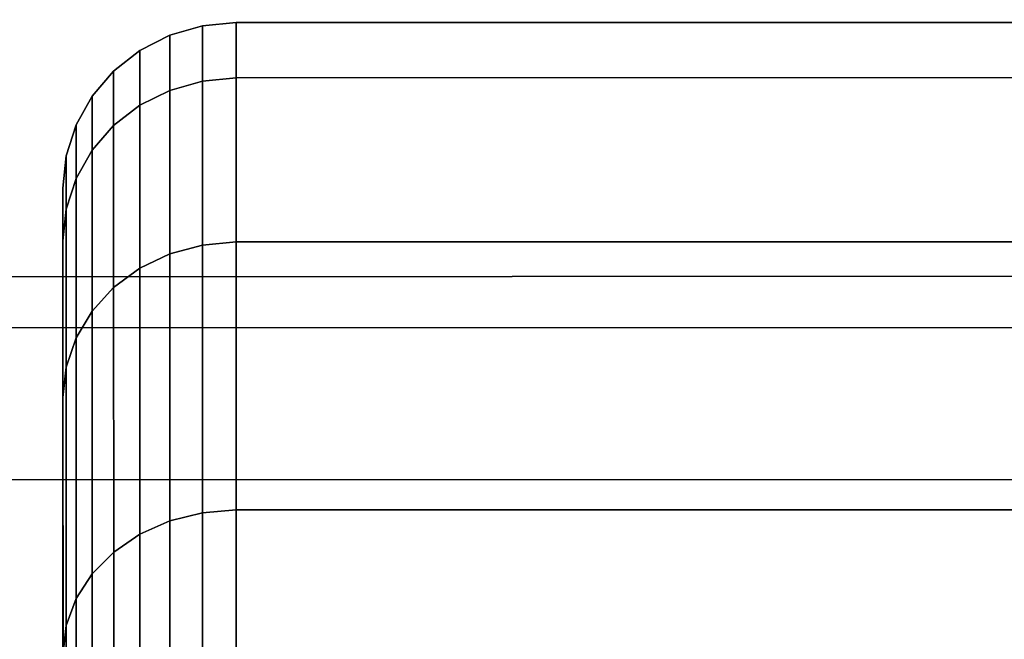
# Model space of a CAD drawing. Extents: x 0 to 1.25, y -0.09 to 0.
# Drawn here: x 0.04 to 0.04, y -0.05 to -0.05 of the extents above; entities that cross this region are included whole.
import ezdxf

# ---------------------------------------------------------------- set-up
doc = ezdxf.new("R2010")
doc.units = 0
doc.layers.add('L3_VERBINDER_ROHR_FARBE', color=7, linetype='CONTINUOUS')
doc.layers.add('L8_BRAUSENHALTER_FARBE', color=7, linetype='CONTINUOUS')

msp = doc.modelspace()

# ---------------------------------------------------------------- linework, layer by layer
at = {"layer": 'L3_VERBINDER_ROHR_FARBE', "color": 8, "invisible_edges": 9}
for points in [[(0.037521, -0.050905, 0.033367), (0.037333, -0.051278, 0.037001), (0.037333, -0.05096, 0.033367), (0.037521, -0.050905, 0.033367)], [(0.037333, -0.051278, 0.037001), (0.037521, -0.050905, 0.033367), (0.037521, -0.051224, 0.03701), (0.037333, -0.051278, 0.037001)], [(0.037521, -0.050905, 0.033367), (0.037333, -0.051278, 0.029733), (0.037521, -0.051224, 0.029724), (0.037521, -0.050905, 0.033367)], [(0.037333, -0.051278, 0.029733), (0.037521, -0.050905, 0.033367), (0.037333, -0.05096, 0.033367), (0.037333, -0.051278, 0.029733)], [(0.037716, -0.050887, 0.033367), (0.037521, -0.051224, 0.03701), (0.037521, -0.050905, 0.033367), (0.037716, -0.050887, 0.033367)], [(0.037521, -0.051224, 0.03701), (0.037716, -0.050887, 0.033367), (0.037716, -0.051206, 0.037014), (0.037521, -0.051224, 0.03701)], [(0.037716, -0.050887, 0.033367), (0.037521, -0.051224, 0.029724), (0.037716, -0.051206, 0.02972), (0.037716, -0.050887, 0.033367)], [(0.037521, -0.051224, 0.029724), (0.037716, -0.050887, 0.033367), (0.037521, -0.050905, 0.033367), (0.037521, -0.051224, 0.029724)], [(0.085716, -0.05087, 0.033367), (0.037716, -0.051206, 0.037014), (0.037716, -0.050887, 0.033367), (0.085716, -0.05087, 0.033367)], [(0.037716, -0.051206, 0.037014), (0.085716, -0.05087, 0.033367), (0.085716, -0.051189, 0.037014), (0.037716, -0.051206, 0.037014)], [(0.037716, -0.050887, 0.033367), (0.085716, -0.051189, 0.02972), (0.085716, -0.05087, 0.033367), (0.037716, -0.050887, 0.033367)], [(0.085716, -0.051189, 0.02972), (0.037716, -0.050887, 0.033367), (0.037716, -0.051206, 0.02972), (0.085716, -0.051189, 0.02972)], [(0.037333, -0.05096, 0.033367), (0.03716, -0.051364, 0.036986), (0.03716, -0.051048, 0.033367), (0.037333, -0.05096, 0.033367)], [(0.03716, -0.051364, 0.036986), (0.037333, -0.05096, 0.033367), (0.037333, -0.051278, 0.037001), (0.03716, -0.051364, 0.036986)], [(0.037333, -0.05096, 0.033367), (0.03716, -0.051364, 0.029748), (0.037333, -0.051278, 0.029733), (0.037333, -0.05096, 0.033367)], [(0.03716, -0.051364, 0.029748), (0.037333, -0.05096, 0.033367), (0.03716, -0.051048, 0.033367), (0.03716, -0.051364, 0.029748)], [(0.03716, -0.051048, 0.033367), (0.037009, -0.051481, 0.036965), (0.037009, -0.051167, 0.033367), (0.03716, -0.051048, 0.033367)], [(0.037009, -0.051481, 0.036965), (0.03716, -0.051048, 0.033367), (0.03716, -0.051364, 0.036986), (0.037009, -0.051481, 0.036965)], [(0.03716, -0.051048, 0.033367), (0.037009, -0.051481, 0.029769), (0.03716, -0.051364, 0.029748), (0.03716, -0.051048, 0.033367)], [(0.037009, -0.051481, 0.029769), (0.03716, -0.051048, 0.033367), (0.037009, -0.051167, 0.033367), (0.037009, -0.051481, 0.029769)], [(0.037009, -0.051481, 0.036965), (0.036885, -0.051311, 0.033367), (0.037009, -0.051167, 0.033367), (0.037009, -0.051481, 0.036965)], [(0.036885, -0.051311, 0.033367), (0.037009, -0.051481, 0.029769), (0.037009, -0.051167, 0.033367), (0.036885, -0.051311, 0.033367)], [(0.085716, -0.051189, 0.037014), (0.037716, -0.052153, 0.040549), (0.037716, -0.051206, 0.037014), (0.085716, -0.051189, 0.037014)], [(0.037716, -0.052153, 0.040549), (0.085716, -0.051189, 0.037014), (0.085716, -0.052136, 0.040549), (0.037716, -0.052153, 0.040549)], [(0.037716, -0.051206, 0.02972), (0.085716, -0.052136, 0.026185), (0.085716, -0.051189, 0.02972), (0.037716, -0.051206, 0.02972)], [(0.037521, -0.051224, 0.03701), (0.037333, -0.052222, 0.040525), (0.037333, -0.051278, 0.037001), (0.037521, -0.051224, 0.03701)], [(0.037333, -0.052222, 0.040525), (0.037521, -0.051224, 0.03701), (0.037521, -0.052171, 0.040543), (0.037333, -0.052222, 0.040525)], [(0.037521, -0.051224, 0.029724), (0.037333, -0.052222, 0.026209), (0.037521, -0.052171, 0.026191), (0.037521, -0.051224, 0.029724)], [(0.037333, -0.052222, 0.026209), (0.037521, -0.051224, 0.029724), (0.037333, -0.051278, 0.029733), (0.037333, -0.052222, 0.026209)], [(0.037716, -0.051206, 0.037014), (0.037521, -0.052171, 0.040543), (0.037521, -0.051224, 0.03701), (0.037716, -0.051206, 0.037014)], [(0.037521, -0.052171, 0.040543), (0.037716, -0.051206, 0.037014), (0.037716, -0.052153, 0.040549), (0.037521, -0.052171, 0.040543)], [(0.037716, -0.051206, 0.02972), (0.037521, -0.052171, 0.026191), (0.037716, -0.052153, 0.026185), (0.037716, -0.051206, 0.02972)], [(0.037521, -0.052171, 0.026191), (0.037716, -0.051206, 0.02972), (0.037521, -0.051224, 0.029724), (0.037521, -0.052171, 0.026191)], [(0.085716, -0.052136, 0.026185), (0.037716, -0.051206, 0.02972), (0.037716, -0.052153, 0.026185), (0.085716, -0.052136, 0.026185)], [(0.037333, -0.051278, 0.037001), (0.03716, -0.052305, 0.040494), (0.03716, -0.051364, 0.036986), (0.037333, -0.051278, 0.037001)], [(0.03716, -0.052305, 0.040494), (0.037333, -0.051278, 0.037001), (0.037333, -0.052222, 0.040525), (0.03716, -0.052305, 0.040494)], [(0.037333, -0.051278, 0.029733), (0.03716, -0.052305, 0.02624), (0.037333, -0.052222, 0.026209), (0.037333, -0.051278, 0.029733)], [(0.03716, -0.052305, 0.02624), (0.037333, -0.051278, 0.029733), (0.03716, -0.051364, 0.029748), (0.03716, -0.052305, 0.02624)], [(0.036885, -0.051624, 0.03694), (0.036792, -0.051476, 0.033367), (0.036885, -0.051311, 0.033367), (0.036885, -0.051624, 0.03694)], [(0.036792, -0.051476, 0.033367), (0.036885, -0.051624, 0.029794), (0.036885, -0.051311, 0.033367), (0.036792, -0.051476, 0.033367)], [(0.036885, -0.051311, 0.033367), (0.037009, -0.051481, 0.036965), (0.036885, -0.051624, 0.03694), (0.036885, -0.051311, 0.033367)], [(0.037009, -0.051481, 0.029769), (0.036885, -0.051311, 0.033367), (0.036885, -0.051624, 0.029794), (0.037009, -0.051481, 0.029769)], [(0.03716, -0.051364, 0.036986), (0.037009, -0.052416, 0.040454), (0.037009, -0.051481, 0.036965), (0.03716, -0.051364, 0.036986)], [(0.037009, -0.052416, 0.040454), (0.03716, -0.051364, 0.036986), (0.03716, -0.052305, 0.040494), (0.037009, -0.052416, 0.040454)], [(0.03716, -0.051364, 0.029748), (0.037009, -0.052416, 0.02628), (0.03716, -0.052305, 0.02624), (0.03716, -0.051364, 0.029748)], [(0.037009, -0.052416, 0.02628), (0.03716, -0.051364, 0.029748), (0.037009, -0.051481, 0.029769), (0.037009, -0.052416, 0.02628)], [(0.036792, -0.051786, 0.036911), (0.036735, -0.051655, 0.033367), (0.036792, -0.051476, 0.033367), (0.036792, -0.051786, 0.036911)], [(0.036735, -0.051655, 0.033367), (0.036792, -0.051786, 0.029823), (0.036792, -0.051476, 0.033367), (0.036735, -0.051655, 0.033367)], [(0.036792, -0.051476, 0.033367), (0.036885, -0.051624, 0.03694), (0.036792, -0.051786, 0.036911), (0.036792, -0.051476, 0.033367)], [(0.036885, -0.051624, 0.029794), (0.036792, -0.051476, 0.033367), (0.036792, -0.051786, 0.029823), (0.036885, -0.051624, 0.029794)], [(0.037009, -0.052416, 0.040454), (0.036885, -0.051624, 0.03694), (0.037009, -0.051481, 0.036965), (0.037009, -0.052416, 0.040454)], [(0.036885, -0.051624, 0.029794), (0.037009, -0.052416, 0.02628), (0.037009, -0.051481, 0.029769), (0.036885, -0.051624, 0.029794)], [(0.036885, -0.052552, 0.040404), (0.036792, -0.051786, 0.036911), (0.036885, -0.051624, 0.03694), (0.036885, -0.052552, 0.040404)], [(0.036792, -0.051786, 0.029823), (0.036885, -0.052552, 0.02633), (0.036885, -0.051624, 0.029794), (0.036792, -0.051786, 0.029823)], [(0.036885, -0.051624, 0.03694), (0.037009, -0.052416, 0.040454), (0.036885, -0.052552, 0.040404), (0.036885, -0.051624, 0.03694)], [(0.037009, -0.052416, 0.02628), (0.036885, -0.051624, 0.029794), (0.036885, -0.052552, 0.02633), (0.037009, -0.052416, 0.02628)], [(0.036735, -0.051963, 0.03688), (0.036716, -0.051842, 0.033367), (0.036735, -0.051655, 0.033367), (0.036735, -0.051963, 0.03688)], [(0.036716, -0.051842, 0.033367), (0.036735, -0.051963, 0.029854), (0.036735, -0.051655, 0.033367), (0.036716, -0.051842, 0.033367)], [(0.036735, -0.051655, 0.033367), (0.036792, -0.051786, 0.036911), (0.036735, -0.051963, 0.03688), (0.036735, -0.051655, 0.033367)], [(0.036792, -0.051786, 0.029823), (0.036735, -0.051655, 0.033367), (0.036735, -0.051963, 0.029854), (0.036792, -0.051786, 0.029823)], [(0.036792, -0.052707, 0.040348), (0.036735, -0.051963, 0.03688), (0.036792, -0.051786, 0.036911), (0.036792, -0.052707, 0.040348)], [(0.036735, -0.051963, 0.029854), (0.036792, -0.052707, 0.026386), (0.036792, -0.051786, 0.029823), (0.036735, -0.051963, 0.029854)], [(0.036792, -0.051786, 0.036911), (0.036885, -0.052552, 0.040404), (0.036792, -0.052707, 0.040348), (0.036792, -0.051786, 0.036911)], [(0.036885, -0.052552, 0.02633), (0.036792, -0.051786, 0.029823), (0.036792, -0.052707, 0.026386), (0.036885, -0.052552, 0.02633)], [(0.036716, -0.052146, 0.036848), (0.036717, -0.055469, 0.033367), (0.036716, -0.051842, 0.033367), (0.036716, -0.052146, 0.036848)], [(0.036716, -0.051842, 0.033367), (0.036735, -0.051963, 0.03688), (0.036716, -0.052146, 0.036848), (0.036716, -0.051842, 0.033367)], [(0.036717, -0.055469, 0.033367), (0.036716, -0.052146, 0.029886), (0.036716, -0.051842, 0.033367), (0.036717, -0.055469, 0.033367)], [(0.036735, -0.051963, 0.029854), (0.036716, -0.051842, 0.033367), (0.036716, -0.052146, 0.029886), (0.036735, -0.051963, 0.029854)], [(0.036735, -0.052875, 0.040287), (0.036716, -0.052146, 0.036848), (0.036735, -0.051963, 0.03688), (0.036735, -0.052875, 0.040287)], [(0.036716, -0.052146, 0.029886), (0.036735, -0.052875, 0.026447), (0.036735, -0.051963, 0.029854), (0.036716, -0.052146, 0.029886)], [(0.036735, -0.051963, 0.03688), (0.036792, -0.052707, 0.040348), (0.036735, -0.052875, 0.040287), (0.036735, -0.051963, 0.03688)], [(0.036792, -0.052707, 0.026386), (0.036735, -0.051963, 0.029854), (0.036735, -0.052875, 0.026447), (0.036792, -0.052707, 0.026386)], [(0.036716, -0.05305, 0.040223), (0.036717, -0.055718, 0.036218), (0.036716, -0.052146, 0.036848), (0.036716, -0.05305, 0.040223)], [(0.036716, -0.052146, 0.036848), (0.036735, -0.052875, 0.040287), (0.036716, -0.05305, 0.040223), (0.036716, -0.052146, 0.036848)], [(0.036717, -0.055469, 0.033367), (0.036716, -0.052146, 0.036848), (0.036717, -0.055718, 0.036218), (0.036717, -0.055469, 0.033367)], [(0.036716, -0.052146, 0.029886), (0.036717, -0.055469, 0.033367), (0.036717, -0.055718, 0.030516), (0.036716, -0.052146, 0.029886)], [(0.036717, -0.055718, 0.030516), (0.036716, -0.05305, 0.026511), (0.036716, -0.052146, 0.029886), (0.036717, -0.055718, 0.030516)], [(0.036735, -0.052875, 0.026447), (0.036716, -0.052146, 0.029886), (0.036716, -0.05305, 0.026511), (0.036735, -0.052875, 0.026447)], [(0.037716, -0.052153, 0.040549), (0.037522, -0.053716, 0.043858), (0.037521, -0.052171, 0.040543), (0.037716, -0.052153, 0.040549)], [(0.037522, -0.053716, 0.022876), (0.037716, -0.052153, 0.026185), (0.037521, -0.052171, 0.026191), (0.037522, -0.053716, 0.022876)], [(0.037522, -0.053716, 0.043858), (0.037716, -0.052153, 0.040549), (0.037717, -0.0537, 0.043867), (0.037522, -0.053716, 0.043858)], [(0.037716, -0.052153, 0.026185), (0.037522, -0.053716, 0.022876), (0.037717, -0.0537, 0.022867), (0.037716, -0.052153, 0.026185)], [(0.085716, -0.052136, 0.040549), (0.037717, -0.0537, 0.043867), (0.037716, -0.052153, 0.040549), (0.085716, -0.052136, 0.040549)], [(0.037716, -0.052153, 0.026185), (0.085717, -0.053683, 0.022867), (0.085716, -0.052136, 0.026185), (0.037716, -0.052153, 0.026185)], [(0.085717, -0.053683, 0.022867), (0.037716, -0.052153, 0.026185), (0.037717, -0.0537, 0.022867), (0.085717, -0.053683, 0.022867)], [(0.037717, -0.0537, 0.043867), (0.085716, -0.052136, 0.040549), (0.085717, -0.053683, 0.043867), (0.037717, -0.0537, 0.043867)], [(0.037521, -0.052171, 0.040543), (0.037334, -0.053763, 0.043831), (0.037333, -0.052222, 0.040525), (0.037521, -0.052171, 0.040543)], [(0.037334, -0.053763, 0.022903), (0.037521, -0.052171, 0.026191), (0.037333, -0.052222, 0.026209), (0.037334, -0.053763, 0.022903)], [(0.037334, -0.053763, 0.043831), (0.037521, -0.052171, 0.040543), (0.037522, -0.053716, 0.043858), (0.037334, -0.053763, 0.043831)], [(0.037521, -0.052171, 0.026191), (0.037334, -0.053763, 0.022903), (0.037522, -0.053716, 0.022876), (0.037521, -0.052171, 0.026191)], [(0.037333, -0.052222, 0.040525), (0.037161, -0.05384, 0.043787), (0.03716, -0.052305, 0.040494), (0.037333, -0.052222, 0.040525)], [(0.037161, -0.05384, 0.022947), (0.037333, -0.052222, 0.026209), (0.03716, -0.052305, 0.02624), (0.037161, -0.05384, 0.022947)], [(0.037161, -0.05384, 0.043787), (0.037333, -0.052222, 0.040525), (0.037334, -0.053763, 0.043831), (0.037161, -0.05384, 0.043787)], [(0.037333, -0.052222, 0.026209), (0.037161, -0.05384, 0.022947), (0.037334, -0.053763, 0.022903), (0.037333, -0.052222, 0.026209)], [(0.03716, -0.052305, 0.040494), (0.03701, -0.053943, 0.043727), (0.037009, -0.052416, 0.040454), (0.03716, -0.052305, 0.040494)], [(0.03701, -0.053943, 0.023007), (0.03716, -0.052305, 0.02624), (0.037009, -0.052416, 0.02628), (0.03701, -0.053943, 0.023007)], [(0.03701, -0.053943, 0.043727), (0.03716, -0.052305, 0.040494), (0.037161, -0.05384, 0.043787), (0.03701, -0.053943, 0.043727)], [(0.03716, -0.052305, 0.02624), (0.03701, -0.053943, 0.023007), (0.037161, -0.05384, 0.022947), (0.03716, -0.052305, 0.02624)], [(0.03701, -0.053943, 0.043727), (0.036885, -0.052552, 0.040404), (0.037009, -0.052416, 0.040454), (0.03701, -0.053943, 0.043727)], [(0.036885, -0.052552, 0.02633), (0.03701, -0.053943, 0.023007), (0.037009, -0.052416, 0.02628), (0.036885, -0.052552, 0.02633)], [(0.036886, -0.054068, 0.043655), (0.036792, -0.052707, 0.040348), (0.036885, -0.052552, 0.040404), (0.036886, -0.054068, 0.043655)], [(0.036792, -0.052707, 0.026386), (0.036886, -0.054068, 0.023079), (0.036885, -0.052552, 0.02633), (0.036792, -0.052707, 0.026386)], [(0.036885, -0.052552, 0.040404), (0.03701, -0.053943, 0.043727), (0.036886, -0.054068, 0.043655), (0.036885, -0.052552, 0.040404)], [(0.03701, -0.053943, 0.023007), (0.036885, -0.052552, 0.02633), (0.036886, -0.054068, 0.023079), (0.03701, -0.053943, 0.023007)], [(0.036793, -0.054211, 0.043572), (0.036735, -0.052875, 0.040287), (0.036792, -0.052707, 0.040348), (0.036793, -0.054211, 0.043572)], [(0.036735, -0.052875, 0.026447), (0.036793, -0.054211, 0.023162), (0.036792, -0.052707, 0.026386), (0.036735, -0.052875, 0.026447)], [(0.036792, -0.052707, 0.040348), (0.036886, -0.054068, 0.043655), (0.036793, -0.054211, 0.043572), (0.036792, -0.052707, 0.040348)], [(0.036886, -0.054068, 0.023079), (0.036792, -0.052707, 0.026386), (0.036793, -0.054211, 0.023162), (0.036886, -0.054068, 0.023079)], [(0.036736, -0.054366, 0.043483), (0.036716, -0.05305, 0.040223), (0.036735, -0.052875, 0.040287), (0.036736, -0.054366, 0.043483)], [(0.036716, -0.05305, 0.026511), (0.036736, -0.054366, 0.023251), (0.036735, -0.052875, 0.026447), (0.036716, -0.05305, 0.026511)], [(0.036735, -0.052875, 0.040287), (0.036793, -0.054211, 0.043572), (0.036736, -0.054366, 0.043483), (0.036735, -0.052875, 0.040287)], [(0.036793, -0.054211, 0.023162), (0.036735, -0.052875, 0.026447), (0.036736, -0.054366, 0.023251), (0.036793, -0.054211, 0.023162)], [(0.036717, -0.054527, 0.04339), (0.036717, -0.056459, 0.038982), (0.036716, -0.05305, 0.040223), (0.036717, -0.054527, 0.04339)], [(0.036716, -0.05305, 0.040223), (0.036736, -0.054366, 0.043483), (0.036717, -0.054527, 0.04339), (0.036716, -0.05305, 0.040223)], [(0.036717, -0.055718, 0.036218), (0.036716, -0.05305, 0.040223), (0.036717, -0.056459, 0.038982), (0.036717, -0.055718, 0.036218)], [(0.036716, -0.05305, 0.026511), (0.036717, -0.055718, 0.030516), (0.036718, -0.056459, 0.027752), (0.036716, -0.05305, 0.026511)], [(0.036718, -0.056459, 0.027752), (0.036717, -0.054527, 0.023344), (0.036716, -0.05305, 0.026511), (0.036718, -0.056459, 0.027752)], [(0.036736, -0.054366, 0.023251), (0.036716, -0.05305, 0.026511), (0.036717, -0.054527, 0.023344), (0.036736, -0.054366, 0.023251)], [(0.085717, -0.053683, 0.043867), (0.037717, -0.0558, 0.046866), (0.037717, -0.0537, 0.043867), (0.085717, -0.053683, 0.043867)], [(0.037717, -0.0558, 0.046866), (0.085717, -0.053683, 0.043867), (0.085717, -0.055783, 0.046866), (0.037717, -0.0558, 0.046866)], [(0.037717, -0.0537, 0.022867), (0.085717, -0.055783, 0.019868), (0.085717, -0.053683, 0.022867), (0.037717, -0.0537, 0.022867)], [(0.037522, -0.053716, 0.043858), (0.037334, -0.055856, 0.046819), (0.037334, -0.053763, 0.043831), (0.037522, -0.053716, 0.043858)], [(0.037334, -0.055856, 0.046819), (0.037522, -0.053716, 0.043858), (0.037522, -0.055814, 0.046854), (0.037334, -0.055856, 0.046819)], [(0.037522, -0.053716, 0.022876), (0.037334, -0.055856, 0.019915), (0.037522, -0.055814, 0.01988), (0.037522, -0.053716, 0.022876)], [(0.037334, -0.055856, 0.019915), (0.037522, -0.053716, 0.022876), (0.037334, -0.053763, 0.022903), (0.037334, -0.055856, 0.019915)], [(0.037717, -0.0537, 0.043867), (0.037522, -0.055814, 0.046854), (0.037522, -0.053716, 0.043858), (0.037717, -0.0537, 0.043867)], [(0.037522, -0.055814, 0.046854), (0.037717, -0.0537, 0.043867), (0.037717, -0.0558, 0.046866), (0.037522, -0.055814, 0.046854)], [(0.037717, -0.0537, 0.022867), (0.037522, -0.055814, 0.01988), (0.037717, -0.0558, 0.019868), (0.037717, -0.0537, 0.022867)], [(0.037522, -0.055814, 0.01988), (0.037717, -0.0537, 0.022867), (0.037522, -0.053716, 0.022876), (0.037522, -0.055814, 0.01988)], [(0.085717, -0.055783, 0.019868), (0.037717, -0.0537, 0.022867), (0.037717, -0.0558, 0.019868), (0.085717, -0.055783, 0.019868)], [(0.037334, -0.053763, 0.043831), (0.037161, -0.055923, 0.046762), (0.037161, -0.05384, 0.043787), (0.037334, -0.053763, 0.043831)], [(0.037161, -0.055923, 0.046762), (0.037334, -0.053763, 0.043831), (0.037334, -0.055856, 0.046819), (0.037161, -0.055923, 0.046762)], [(0.037334, -0.053763, 0.022903), (0.037161, -0.055923, 0.019972), (0.037334, -0.055856, 0.019915), (0.037334, -0.053763, 0.022903)], [(0.037161, -0.055923, 0.019972), (0.037334, -0.053763, 0.022903), (0.037161, -0.05384, 0.022947), (0.037161, -0.055923, 0.019972)], [(0.037161, -0.05384, 0.043787), (0.03701, -0.056014, 0.046686), (0.03701, -0.053943, 0.043727), (0.037161, -0.05384, 0.043787)], [(0.03701, -0.056014, 0.046686), (0.037161, -0.05384, 0.043787), (0.037161, -0.055923, 0.046762), (0.03701, -0.056014, 0.046686)], [(0.037161, -0.05384, 0.022947), (0.03701, -0.056014, 0.020048), (0.037161, -0.055923, 0.019972), (0.037161, -0.05384, 0.022947)], [(0.03701, -0.056014, 0.020048), (0.037161, -0.05384, 0.022947), (0.03701, -0.053943, 0.023007), (0.03701, -0.056014, 0.020048)], [(0.03701, -0.056014, 0.046686), (0.036886, -0.054068, 0.043655), (0.03701, -0.053943, 0.043727), (0.03701, -0.056014, 0.046686)], [(0.036886, -0.054068, 0.023079), (0.03701, -0.056014, 0.020048), (0.03701, -0.053943, 0.023007), (0.036886, -0.054068, 0.023079)], [(0.036886, -0.056125, 0.046593), (0.036793, -0.054211, 0.043572), (0.036886, -0.054068, 0.043655), (0.036886, -0.056125, 0.046593)], [(0.036793, -0.054211, 0.023162), (0.036886, -0.056125, 0.020141), (0.036886, -0.054068, 0.023079), (0.036793, -0.054211, 0.023162)], [(0.036886, -0.054068, 0.043655), (0.03701, -0.056014, 0.046686), (0.036886, -0.056125, 0.046593), (0.036886, -0.054068, 0.043655)], [(0.03701, -0.056014, 0.020048), (0.036886, -0.054068, 0.023079), (0.036886, -0.056125, 0.020141), (0.03701, -0.056014, 0.020048)], [(0.036793, -0.056251, 0.046487), (0.036736, -0.054366, 0.043483), (0.036793, -0.054211, 0.043572), (0.036793, -0.056251, 0.046487)], [(0.036736, -0.054366, 0.023251), (0.036793, -0.056251, 0.020247), (0.036793, -0.054211, 0.023162), (0.036736, -0.054366, 0.023251)], [(0.036793, -0.054211, 0.043572), (0.036886, -0.056125, 0.046593), (0.036793, -0.056251, 0.046487), (0.036793, -0.054211, 0.043572)], [(0.036886, -0.056125, 0.020141), (0.036793, -0.054211, 0.023162), (0.036793, -0.056251, 0.020247), (0.036886, -0.056125, 0.020141)], [(0.036736, -0.056389, 0.046372), (0.036717, -0.054527, 0.04339), (0.036736, -0.054366, 0.043483), (0.036736, -0.056389, 0.046372)], [(0.036717, -0.054527, 0.023344), (0.036736, -0.056389, 0.020362), (0.036736, -0.054366, 0.023251), (0.036717, -0.054527, 0.023344)], [(0.036736, -0.054366, 0.043483), (0.036793, -0.056251, 0.046487), (0.036736, -0.056389, 0.046372), (0.036736, -0.054366, 0.043483)], [(0.036793, -0.056251, 0.020247), (0.036736, -0.054366, 0.023251), (0.036736, -0.056389, 0.020362), (0.036793, -0.056251, 0.020247)]]:
    msp.add_3dface(points, dxfattribs=at)
at = {"layer": 'L8_BRAUSENHALTER_FARBE', "color": 8, "invisible_edges": 9}
for points in [[(0.111202, -0.052328, 0.074063), (-0.001184, -0.052661, 0.077437), (-0.001184, -0.052366, 0.074063), (0.111202, -0.052328, 0.074063)], [(-0.001184, -0.052661, 0.077437), (0.111202, -0.052328, 0.074063), (0.111202, -0.052623, 0.077437), (-0.001184, -0.052661, 0.077437)], [(-0.001184, -0.052366, 0.074063), (0.111202, -0.052623, 0.070688), (0.111202, -0.052328, 0.074063), (-0.001184, -0.052366, 0.074063)], [(0.111202, -0.052623, 0.070688), (-0.001184, -0.052366, 0.074063), (-0.001184, -0.052661, 0.070688), (0.111202, -0.052623, 0.070688)], [(0.111202, -0.052623, 0.077437), (-0.001184, -0.053538, 0.080708), (-0.001184, -0.052661, 0.077437), (0.111202, -0.052623, 0.077437)], [(-0.001184, -0.053538, 0.080708), (0.111202, -0.052623, 0.077437), (0.111202, -0.0535, 0.080708), (-0.001184, -0.053538, 0.080708)], [(-0.001184, -0.052661, 0.070688), (0.111202, -0.0535, 0.067417), (0.111202, -0.052623, 0.070688), (-0.001184, -0.052661, 0.070688)], [(0.111202, -0.0535, 0.067417), (-0.001184, -0.052661, 0.070688), (-0.001184, -0.053538, 0.067417), (0.111202, -0.0535, 0.067417)], [(0.111202, -0.0535, 0.080708), (-0.001183, -0.054969, 0.083778), (-0.001184, -0.053538, 0.080708), (0.111202, -0.0535, 0.080708)], [(-0.001184, -0.053538, 0.067417), (0.111203, -0.054931, 0.064347), (0.111202, -0.0535, 0.067417), (-0.001184, -0.053538, 0.067417)], [(-0.001183, -0.054969, 0.083778), (0.111202, -0.0535, 0.080708), (0.111203, -0.054931, 0.083778), (-0.001183, -0.054969, 0.083778)], [(0.111203, -0.054931, 0.064347), (-0.001184, -0.053538, 0.067417), (-0.001183, -0.054969, 0.064347), (0.111203, -0.054931, 0.064347)]]:
    msp.add_3dface(points, dxfattribs=at)

doc.saveas('drawing.dxf')
